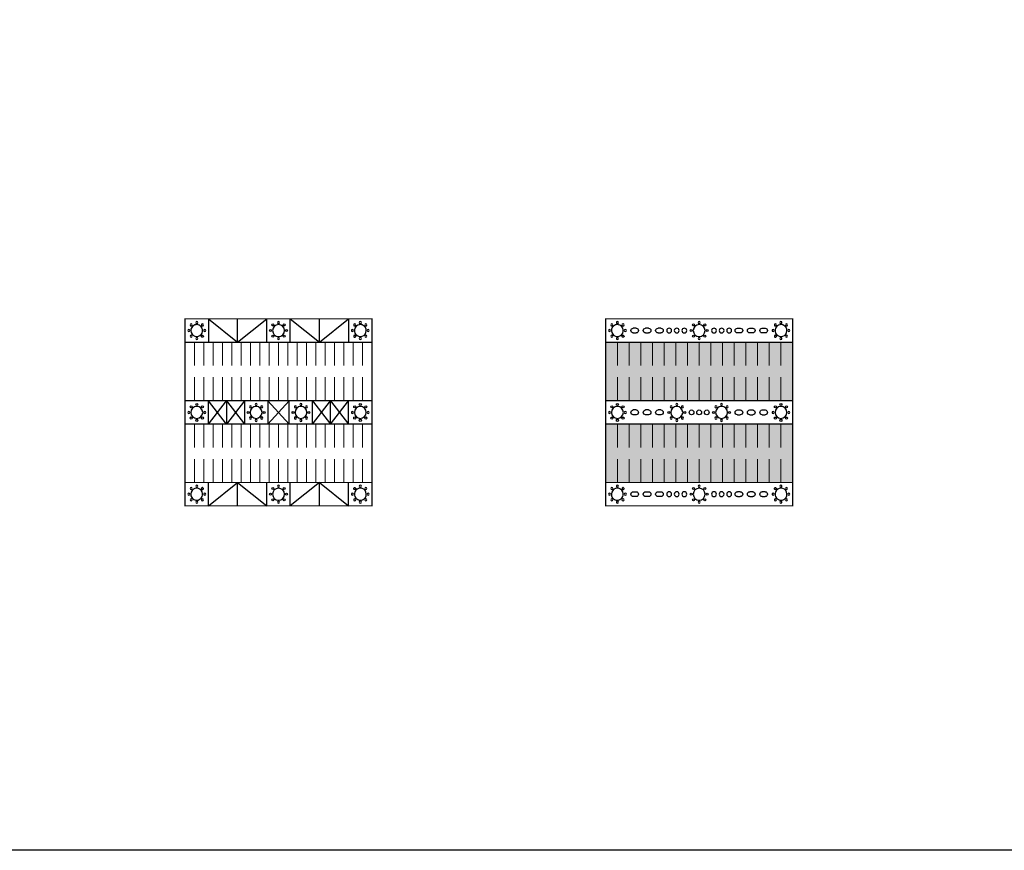
# Model space of a CAD drawing. Units: millimetres. Extents: x 62586 to 94638, y -28019 to -6639.
# Drawn here: x 79630 to 83843, y -20866 to -17313 of the extents above; entities that cross this region are included whole.
import ezdxf

# ---------------------------------------------------------------- set-up
doc = ezdxf.new("R2010")
doc.units = ezdxf.units.MM
doc.layers.add('1', color=7, linetype='Continuous')
for name, color, linetype, lineweight in [('Inlay', 5, 'Continuous', 13), ('Rahmen Beschriftung', 195, 'Continuous', 30), ('Zwischengitter', 7, 'Continuous', 13)]:
    doc.layers.add(name, color=color, linetype=linetype, lineweight=lineweight)

# ---------------------------------------------------------------- blocks, each defined once
blk = doc.blocks.new('RAUSIKKO Box 8.3 SC draufsicht')
at = {"layer": '1'}
for p, q in [((10, 80), (22.5, 70)), ((10, 80), (10, 70)), ((22.5, 70), (35, 80)), ((45, 80), (57.5, 70)), ((57.5, 70), (70, 80)), ((70, 80), (70, 70)), ((17.7, 35), (10, 45)), ((10, 35), (17.7, 45)), ((10, 35), (10, 45)), ((17.7, 45), (17.7, 35)), ((17.7, 45), (25.4, 35)), ((25.4, 45), (17.7, 35)), ((25.4, 45), (25.4, 35)), ((35.4, 45), (35.4, 35)), ((44.6, 35), (35.4, 45)), ((35.4, 35), (44.6, 45)), ((44.6, 35), (44.6, 45)), ((54.6, 35), (54.6, 45)), ((54.6, 45), (62.3, 35)), ((54.6, 35), (62.3, 45)), ((62.3, 35), (62.3, 45)), ((62.3, 35), (70, 45)), ((62.3, 45), (69.99, 35)), ((69.99, 35), (69.99, 44.99)), ((10, 0), (22.5, 10)), ((10, 0), (10, 10)), ((22.5, 10), (35, 0)), ((57.5, 10), (45, 0)), ((57.5, 10), (70, 0)), ((70, 0), (70, 10))]:
    blk.add_line(p, q, dxfattribs=at)
at = {"layer": '1', "linetype": 'Continuous'}
for p, q in [((22.5, 70), (22.5, 80)), ((35, 70), (35, 80)), ((45, 70), (45, 80)), ((57.5, 70), (57.5, 80)), ((22.5, 0), (22.5, 10)), ((35, 0), (35, 10)), ((45, 0), (45, 10)), ((57.5, 0), (57.5, 10))]:
    blk.add_line(p, q, dxfattribs=at)
at = {"layer": '1', "const_width": 0.5}
blk.add_lwpolyline([(0, 80), (80, 80), (80, 0), (0, 0)], close=True, dxfattribs=at)
at = {"layer": '1', "linetype": 'Continuous', "extrusion": (0, 0, -1)}
for centre in [(-2.6, 77.4), (-5, 78.4), (-7.4, 77.4), (-72.6, 77.4), (-75, 78.4), (-77.4, 77.4), (-1.6, 75), (-2.6, 72.6), (-5, 71.6), (-8.4, 75), (-71.6, 75), (-75, 71.6), (-77.4, 72.6), (-78.4, 75), (-28, 42.4), (-30.4, 43.4), (-32.8, 42.4), (-47.2, 42.4), (-49.6, 43.4), (-52, 42.4), (-28, 37.6), (-32.8, 37.6), (-47.2, 37.6), (-52, 37.6), (-30.4, 36.6), (-49.6, 36.6), (-5, 8.4), (-75, 8.4), (-1.6, 5), (-2.6, 7.4), (-8.4, 5), (-71.6, 5), (-77.4, 7.4), (-78.4, 5), (-2.6, 2.6), (-5, 1.6), (-7.4, 2.6), (-72.6, 2.6), (-75, 1.6), (-77.4, 2.6)]:
    blk.add_circle(centre, 0.435, dxfattribs=at)
at = {"layer": '1', "linetype": 'Continuous'}
for centre in [(37.6, 77.4), (42.4, 77.4), (36.6, 75), (37.6, 72.6), (42.4, 72.6), (43.4, 75), (2.6, 42.4), (5, 43.4), (7.4, 42.4), (72.6, 42.4), (75, 43.4), (77.4, 42.4), (2.6, 37.6), (7.4, 37.6), (72.6, 37.6), (77.4, 37.6), (5, 36.6), (75, 36.6), (36.6, 5), (37.6, 7.4), (42.4, 7.4), (43.4, 5), (37.6, 2.6), (42.4, 2.6)]:
    blk.add_circle(centre, 0.435, dxfattribs=at)
for centre, radius, start, end in [((5, 75), 2.55, 130.4944, 270), ((5, 75), 2.55, 90, 130.4944), ((5, 75), 2.55, 40.5338, 90), ((5, 75), 2.55, 270, 40.5338), ((40, 75), 2.55, 90, 270), ((40, 78.4), 0.435, 90, 270), ((40, 78.4), 0.435, 270, 90), ((40, 75), 2.55, 270, 90), ((75, 75), 2.55, 139.4662, 270), ((75, 75), 2.55, 90, 139.4662), ((75, 75), 2.55, 49.5056, 90), ((75, 75), 2.55, 270, 49.5056), ((40, 71.6), 0.435, 90, 270), ((40, 71.6), 0.435, 270, 90), ((5, 40), 2.55, 0, 180), ((30.4, 40), 2.55, 0, 180), ((49.6, 40), 2.55, 0, 180), ((75, 40), 2.55, 0, 180), ((1.6, 40), 0.435, 0, 180), ((1.6, 40), 0.435, 180, 0), ((5, 40), 2.55, 180, 0), ((8.4, 40), 0.435, 0, 180), ((8.4, 40), 0.435, 180, 0), ((30.4, 40), 2.55, 180, 0), ((49.6, 40), 2.55, 180, 0), ((71.6, 40), 0.435, 0, 180), ((71.6, 40), 0.435, 180, 0), ((75, 40), 2.55, 180, 0), ((78.4, 40), 0.435, 0, 180), ((78.4, 40), 0.435, 180, 0), ((40, 8.4), 0.435, 90, 270), ((40, 8.4), 0.435, 270, 90), ((5, 5), 2.55, 90, 229.5056), ((5, 5), 2.55, 319.4662, 90), ((40, 5), 2.55, 90, 270), ((40, 5), 2.55, 270, 90), ((75, 5), 2.55, 90, 220.5338), ((75, 5), 2.55, 310.4944, 90), ((5, 5), 2.55, 229.5056, 270), ((5, 5), 2.55, 270, 319.4662), ((40, 1.6), 0.435, 90, 270), ((40, 1.6), 0.435, 270, 90), ((75, 5), 2.55, 220.5338, 270), ((75, 5), 2.55, 270, 310.4944)]:
    blk.add_arc(centre, radius, start, end, dxfattribs=at)
at = {"layer": '1', "linetype": 'Continuous', "extrusion": (0, 0, -1)}
for centre, start, end in [((-27, 40), 0, 180), ((-27, 40), 180, 0), ((-33.8, 40), 0, 180), ((-33.8, 40), 180, 0), ((-46.2, 40), 0, 180), ((-46.2, 40), 180, 0), ((-53, 40), 0, 180), ((-53, 40), 180, 0)]:
    blk.add_arc(centre, 0.435, start, end, dxfattribs=at)
at = {"layer": '1', "linetype": 'Continuous'}
for points in [[(7.17, 72.96), (7.07, 72.9), (7, 72.8), (6.96, 72.57), (6.98, 72.45), (7.1, 72.26), (7.2, 72.19), (7.43, 72.15), (7.55, 72.17), (7.74, 72.29), (7.81, 72.4), (7.85, 72.62), (7.83, 72.74), (7.71, 72.93), (7.6, 73), (7.38, 73.04), (7.26, 73.02), (7.17, 72.96)], [(72.83, 72.96), (72.93, 72.9), (73, 72.8), (73.04, 72.57), (73.02, 72.45), (72.9, 72.26), (72.8, 72.19), (72.57, 72.15), (72.45, 72.17), (72.26, 72.29), (72.19, 72.4), (72.15, 72.62), (72.17, 72.74), (72.29, 72.93), (72.4, 73), (72.62, 73.04), (72.74, 73.02), (72.83, 72.96)], [(7.17, 7.04), (7.07, 7.1), (7, 7.2), (6.96, 7.43), (6.98, 7.55), (7.1, 7.74), (7.2, 7.81), (7.43, 7.85), (7.55, 7.83), (7.74, 7.71), (7.81, 7.6), (7.85, 7.38), (7.83, 7.26), (7.71, 7.07), (7.6, 7), (7.38, 6.96), (7.26, 6.98), (7.17, 7.04)], [(72.83, 7.04), (72.93, 7.1), (73, 7.2), (73.04, 7.43), (73.02, 7.55), (72.9, 7.74), (72.8, 7.81), (72.57, 7.85), (72.45, 7.83), (72.26, 7.71), (72.19, 7.6), (72.15, 7.38), (72.17, 7.26), (72.29, 7.07), (72.4, 7), (72.62, 6.96), (72.74, 6.98), (72.83, 7.04)]]:
    blk.add_open_spline(points, degree=3, knots=[0, 0, 0, 0, 0.125, 0.125, 0.25, 0.25, 0.375, 0.375, 0.5, 0.5, 0.625, 0.625, 0.75, 0.75, 0.875, 0.875, 1, 1, 1, 1], dxfattribs=at)
at = {"layer": 'Inlay'}
for p, q in [((4, 70), (4, 60)), ((8, 70), (8, 60)), ((12, 70), (12, 60)), ((16, 70), (16, 60)), ((20, 70), (20, 60)), ((24, 70), (24, 60)), ((28, 70), (28, 60)), ((32, 70), (32, 60)), ((36, 70), (36, 60)), ((40, 70), (40, 60)), ((44, 70), (44, 60)), ((44, 70), (44, 60)), ((48, 70), (48, 60)), ((52, 70), (52, 60)), ((56, 70), (56, 60)), ((60, 70), (60, 60)), ((64, 70), (64, 60)), ((68, 70), (68, 60)), ((72, 70), (72, 60)), ((76, 70), (76, 60)), ((4, 45), (4, 55)), ((8, 45), (8, 55)), ((12, 45), (12, 55)), ((16, 45), (16, 55)), ((20, 45), (20, 55)), ((24, 45), (24, 55)), ((28, 45), (28, 55)), ((32, 45), (32, 55)), ((36, 45), (36, 55)), ((40, 45), (40, 55)), ((44, 45), (44, 55)), ((48, 45), (48, 55)), ((52, 45), (52, 55)), ((56, 45), (56, 55)), ((60, 45), (60, 55)), ((64, 45), (64, 55)), ((68, 45), (68, 55)), ((72, 45), (72, 55)), ((76, 45), (76, 55)), ((4, 35), (4, 25)), ((8, 35), (8, 25)), ((12, 35), (12, 25)), ((16, 35), (16, 25)), ((20, 35), (20, 25)), ((24, 35), (24, 25)), ((28, 35), (28, 25)), ((32, 35), (32, 25)), ((36, 35), (36, 25)), ((40, 35), (40, 25)), ((44, 35), (44, 25)), ((48, 35), (48, 25)), ((52, 35), (52, 25)), ((56, 35), (56, 25)), ((60, 35), (60, 25)), ((64, 35), (64, 25)), ((68, 35), (68, 25)), ((72, 35), (72, 25)), ((76, 35), (76, 25)), ((4, 10), (4, 20)), ((8, 10), (8, 20)), ((12, 10), (12, 20)), ((16, 10), (16, 20)), ((20, 10), (20, 20)), ((24, 10), (24, 20)), ((28, 10), (28, 20)), ((32, 10), (32, 20)), ((36, 10), (36, 20)), ((40, 10), (40, 20)), ((44, 10), (44, 20)), ((48, 10), (48, 20)), ((52, 10), (52, 20)), ((56, 10), (56, 20)), ((60, 10), (60, 20)), ((64, 10), (64, 20)), ((68, 10), (68, 20)), ((72, 10), (72, 20)), ((76, 10), (76, 20))]:
    blk.add_line(p, q, dxfattribs=at)
at = {"layer": 'Inlay', "const_width": 0.5}
for points in [[(80, 45), (0, 45), (0, 70), (80, 70)], [(0, 35), (80, 35), (80, 10), (0, 10)]]:
    blk.add_lwpolyline(points, close=True, dxfattribs=at)
blk = doc.blocks.new('asdfsadfs')
at = {"layer": 'Inlay'}
for points in [[(11399.62, 115.57), (11319.62, 115.57), (11319.62, 90.57), (11399.62, 90.57)], [(11399.62, 80.57), (11319.62, 80.57), (11319.62, 55.57), (11399.62, 55.57)]]:
    blk.add_hatch(color=150, dxfattribs=at).paths.add_polyline_path(points)
at = {"layer": '1', "linetype": 'Continuous'}
for p, q in [((11332.62, 121.6), (11331.42, 121.6)), ((11331.42, 119.54), (11332.62, 119.54)), ((11337.92, 121.6), (11336.72, 121.6)), ((11336.72, 119.54), (11337.92, 119.54)), ((11343.22, 121.6), (11342.02, 121.6)), ((11342.02, 119.54), (11343.22, 119.54)), ((11376.02, 121.6), (11377.22, 121.6)), ((11377.22, 119.54), (11376.02, 119.54)), ((11381.32, 121.6), (11382.52, 121.6)), ((11382.52, 119.54), (11381.32, 119.54)), ((11386.62, 121.6), (11387.82, 121.6)), ((11387.82, 119.54), (11386.62, 119.54)), ((11332.62, 86.6), (11331.42, 86.6)), ((11332.62, 84.54), (11331.42, 84.54)), ((11337.92, 86.6), (11336.72, 86.6)), ((11337.92, 84.54), (11336.72, 84.54)), ((11343.22, 86.6), (11342.02, 86.6)), ((11343.22, 84.54), (11342.02, 84.54)), ((11376.02, 86.6), (11377.22, 86.6)), ((11376.02, 84.54), (11377.22, 84.54)), ((11381.32, 86.6), (11382.52, 86.6)), ((11381.32, 84.54), (11382.52, 84.54)), ((11386.62, 86.6), (11387.82, 86.6)), ((11386.62, 84.54), (11387.82, 84.54)), ((11331.42, 51.6), (11332.62, 51.6)), ((11336.72, 51.6), (11337.92, 51.6)), ((11342.02, 51.6), (11343.22, 51.6)), ((11377.22, 51.6), (11376.02, 51.6)), ((11382.52, 51.6), (11381.32, 51.6)), ((11387.82, 51.6), (11386.62, 51.6)), ((11332.62, 49.54), (11331.42, 49.54)), ((11337.92, 49.54), (11336.72, 49.54)), ((11343.22, 49.54), (11342.02, 49.54)), ((11376.02, 49.54), (11377.22, 49.54)), ((11381.32, 49.54), (11382.52, 49.54)), ((11386.62, 49.54), (11387.82, 49.54))]:
    blk.add_line(p, q, dxfattribs=at)
at = {"layer": '1', "linetype": 'Continuous', "extrusion": (0, 0, -1)}
for centre, radius in [((-11322.22, 122.97), 0.435), ((-11324.62, 123.97), 0.435), ((-11327.03, 122.97), 0.435), ((-11392.22, 122.97), 0.435), ((-11394.62, 123.97), 0.435), ((-11397.03, 122.97), 0.435), ((-11321.22, 120.57), 0.435), ((-11322.22, 118.16), 0.435), ((-11328.02, 120.57), 0.435), ((-11346.77, 120.57), 1.03), ((-11350.02, 120.57), 1.03), ((-11353.27, 120.57), 1.03), ((-11365.97, 120.57), 1.03), ((-11369.22, 120.57), 1.03), ((-11372.47, 120.57), 1.03), ((-11391.22, 120.57), 0.435), ((-11397.03, 118.16), 0.435), ((-11398.02, 120.57), 0.435), ((-11324.62, 117.17), 0.435), ((-11394.62, 117.17), 0.435), ((-11350.02, 88.97), 0.435), ((-11369.22, 88.97), 0.435), ((-11347.62, 87.97), 0.435), ((-11352.43, 87.97), 0.435), ((-11366.82, 87.97), 0.435), ((-11371.63, 87.97), 0.435), ((-11347.62, 83.16), 0.435), ((-11350.02, 82.17), 0.435), ((-11352.43, 83.16), 0.435), ((-11366.82, 83.16), 0.435), ((-11369.22, 82.17), 0.435), ((-11371.63, 83.16), 0.435), ((-11321.22, 50.57), 0.435), ((-11322.22, 52.97), 0.435), ((-11324.62, 53.97), 0.435), ((-11328.02, 50.57), 0.435), ((-11346.77, 50.57), 1.03), ((-11350.02, 50.57), 1.03), ((-11353.27, 50.57), 1.03), ((-11365.97, 50.57), 1.03), ((-11369.22, 50.57), 1.03), ((-11372.47, 50.57), 1.03), ((-11391.22, 50.57), 0.435), ((-11394.62, 53.97), 0.435), ((-11397.03, 52.97), 0.435), ((-11398.02, 50.57), 0.435), ((-11322.22, 48.16), 0.435), ((-11324.62, 47.17), 0.435), ((-11327.03, 48.16), 0.435), ((-11392.22, 48.16), 0.435), ((-11394.62, 47.17), 0.435), ((-11397.03, 48.16), 0.435)]:
    blk.add_circle(centre, radius, dxfattribs=at)
at = {"layer": '1', "linetype": 'Continuous'}
for centre in [(11357.22, 122.97), (11362.03, 122.97), (11356.22, 120.57), (11357.22, 118.16), (11362.03, 118.16), (11363.02, 120.57), (11324.62, 88.97), (11394.62, 88.97), (11322.22, 87.97), (11327.03, 87.97), (11392.22, 87.97), (11397.03, 87.97), (11322.22, 83.16), (11324.62, 82.17), (11327.03, 83.16), (11392.22, 83.16), (11394.62, 82.17), (11397.03, 83.16), (11356.22, 50.57), (11357.22, 52.97), (11362.03, 52.97), (11363.02, 50.57), (11357.22, 48.16), (11362.03, 48.16)]:
    blk.add_circle(centre, 0.435, dxfattribs=at)
for centre, radius, start, end in [((11324.62, 120.57), 2.55, 130.4944, 270), ((11324.62, 120.57), 2.55, 90, 130.4944), ((11324.62, 120.57), 2.55, 40.5338, 90), ((11324.62, 120.57), 2.55, 270, 40.5338), ((11359.62, 120.57), 2.55, 90, 270), ((11359.62, 123.97), 0.435, 90, 270), ((11359.62, 123.97), 0.435, 270, 90), ((11359.62, 120.57), 2.55, 270, 90), ((11394.62, 120.57), 2.55, 139.4662, 270), ((11394.62, 120.57), 2.55, 90, 139.4662), ((11394.62, 120.57), 2.55, 49.5056, 90), ((11394.62, 120.57), 2.55, 270, 49.5056), ((11359.62, 117.17), 0.435, 90, 270), ((11359.62, 117.17), 0.435, 270, 90), ((11321.22, 85.57), 0.435, 0, 180), ((11321.22, 85.57), 0.435, 180, 0), ((11324.62, 85.57), 2.55, 0, 180), ((11324.62, 85.57), 2.55, 180, 0), ((11328.02, 85.57), 0.435, 0, 180), ((11328.02, 85.57), 0.435, 180, 0), ((11350.02, 85.57), 2.55, 0, 180), ((11350.02, 85.57), 2.55, 180, 0), ((11369.22, 85.57), 2.55, 0, 180), ((11369.22, 85.57), 2.55, 180, 0), ((11391.22, 85.57), 0.435, 0, 180), ((11391.22, 85.57), 0.435, 180, 0), ((11394.62, 85.57), 2.55, 0, 180), ((11394.62, 85.57), 2.55, 180, 0), ((11398.02, 85.57), 0.435, 0, 180), ((11398.02, 85.57), 0.435, 180, 0), ((11324.62, 50.57), 2.55, 90, 229.5056), ((11324.62, 50.57), 2.55, 319.4662, 90), ((11359.62, 50.57), 2.55, 90, 270), ((11359.62, 53.97), 0.435, 90, 270), ((11359.62, 53.97), 0.435, 270, 90), ((11359.62, 50.57), 2.55, 270, 90), ((11394.62, 50.57), 2.55, 90, 220.5338), ((11394.62, 50.57), 2.55, 310.4944, 90), ((11324.62, 50.57), 2.55, 229.5056, 270), ((11324.62, 50.57), 2.55, 270, 319.4662), ((11359.62, 47.17), 0.435, 90, 270), ((11359.62, 47.17), 0.435, 270, 90), ((11394.62, 50.57), 2.55, 220.5338, 270), ((11394.62, 50.57), 2.55, 270, 310.4944)]:
    blk.add_arc(centre, radius, start, end, dxfattribs=at)
at = {"layer": '1', "linetype": 'Continuous', "extrusion": (0, 0, -1)}
for centre, radius, start, end in [((-11331.42, 120.57), 1.03, 270, 90), ((-11332.62, 120.57), 1.03, 90, 270), ((-11336.72, 120.57), 1.03, 270, 90), ((-11337.92, 120.57), 1.03, 90, 270), ((-11342.02, 120.57), 1.03, 270, 90), ((-11343.22, 120.57), 1.03, 90, 270), ((-11376.02, 120.57), 1.03, 270, 90), ((-11377.22, 120.57), 1.03, 90, 270), ((-11381.32, 120.57), 1.03, 270, 90), ((-11382.52, 120.57), 1.03, 90, 270), ((-11386.62, 120.57), 1.03, 270, 90), ((-11387.82, 120.57), 1.03, 90, 270), ((-11331.42, 85.57), 1.03, 0, 90), ((-11331.42, 85.57), 1.03, 270, 0), ((-11332.62, 85.57), 1.03, 90, 180), ((-11332.62, 85.57), 1.03, 180, 270), ((-11336.72, 85.57), 1.03, 0, 90), ((-11336.72, 85.57), 1.03, 270, 0), ((-11337.92, 85.57), 1.03, 90, 180), ((-11337.92, 85.57), 1.03, 180, 270), ((-11342.02, 85.57), 1.03, 0, 90), ((-11342.02, 85.57), 1.03, 270, 0), ((-11343.22, 85.57), 1.03, 90, 180), ((-11343.22, 85.57), 1.03, 180, 270), ((-11346.62, 85.57), 0.435, 0, 180), ((-11346.62, 85.57), 0.435, 180, 0), ((-11353.42, 85.57), 0.435, 0, 180), ((-11353.42, 85.57), 0.435, 180, 0), ((-11356.37, 85.57), 1.03, 0, 180), ((-11356.37, 85.57), 1.03, 180, 0), ((-11359.62, 85.57), 1.03, 0, 90), ((-11359.62, 85.57), 1.03, 270, 0), ((-11359.62, 85.57), 1.03, 90, 180), ((-11359.62, 85.57), 1.03, 180, 270), ((-11362.87, 85.57), 1.03, 0, 180), ((-11362.87, 85.57), 1.03, 180, 0), ((-11365.82, 85.57), 0.435, 0, 180), ((-11365.82, 85.57), 0.435, 180, 0), ((-11372.62, 85.57), 0.435, 0, 180), ((-11372.62, 85.57), 0.435, 180, 0), ((-11376.02, 85.57), 1.03, 0, 90), ((-11376.02, 85.57), 1.03, 270, 0), ((-11377.22, 85.57), 1.03, 90, 180), ((-11377.22, 85.57), 1.03, 180, 270), ((-11381.32, 85.57), 1.03, 0, 90), ((-11381.32, 85.57), 1.03, 270, 0), ((-11382.52, 85.57), 1.03, 90, 180), ((-11382.52, 85.57), 1.03, 180, 270), ((-11386.62, 85.57), 1.03, 0, 90), ((-11386.62, 85.57), 1.03, 270, 0), ((-11387.82, 85.57), 1.03, 90, 180), ((-11387.82, 85.57), 1.03, 180, 270), ((-11331.42, 50.57), 1.03, 270, 90), ((-11332.62, 50.57), 1.03, 90, 270), ((-11336.72, 50.57), 1.03, 270, 90), ((-11337.92, 50.57), 1.03, 90, 270), ((-11342.02, 50.57), 1.03, 270, 90), ((-11343.22, 50.57), 1.03, 90, 270), ((-11376.02, 50.57), 1.03, 270, 90), ((-11377.22, 50.57), 1.03, 90, 270), ((-11381.32, 50.57), 1.03, 270, 90), ((-11382.52, 50.57), 1.03, 90, 270), ((-11386.62, 50.57), 1.03, 270, 90), ((-11387.82, 50.57), 1.03, 90, 270)]:
    blk.add_arc(centre, radius, start, end, dxfattribs=at)
at = {"layer": '1', "linetype": 'Continuous'}
for points in [[(11326.79, 118.53), (11326.69, 118.46), (11326.63, 118.36), (11326.58, 118.14), (11326.6, 118.02), (11326.73, 117.83), (11326.83, 117.76), (11327.05, 117.71), (11327.17, 117.74), (11327.36, 117.86), (11327.43, 117.96), (11327.48, 118.19), (11327.45, 118.31), (11327.33, 118.5), (11327.23, 118.57), (11327.01, 118.61), (11326.89, 118.59), (11326.79, 118.53)], [(11392.46, 118.53), (11392.55, 118.46), (11392.62, 118.36), (11392.67, 118.14), (11392.65, 118.02), (11392.52, 117.83), (11392.42, 117.76), (11392.2, 117.71), (11392.08, 117.74), (11391.89, 117.86), (11391.82, 117.96), (11391.77, 118.19), (11391.79, 118.31), (11391.92, 118.5), (11392.02, 118.57), (11392.24, 118.61), (11392.36, 118.59), (11392.46, 118.53)], [(11326.79, 52.61), (11326.69, 52.67), (11326.63, 52.77), (11326.58, 52.99), (11326.6, 53.11), (11326.73, 53.31), (11326.83, 53.37), (11327.05, 53.42), (11327.17, 53.4), (11327.36, 53.27), (11327.43, 53.17), (11327.48, 52.95), (11327.45, 52.83), (11327.33, 52.64), (11327.23, 52.57), (11327.01, 52.52), (11326.89, 52.55), (11326.79, 52.61)], [(11392.46, 52.61), (11392.55, 52.67), (11392.62, 52.77), (11392.67, 52.99), (11392.65, 53.11), (11392.52, 53.31), (11392.42, 53.37), (11392.2, 53.42), (11392.08, 53.4), (11391.89, 53.27), (11391.82, 53.17), (11391.77, 52.95), (11391.79, 52.83), (11391.92, 52.64), (11392.02, 52.57), (11392.24, 52.52), (11392.36, 52.55), (11392.46, 52.61)]]:
    blk.add_open_spline(points, degree=3, knots=[0, 0, 0, 0, 0.125, 0.125, 0.25, 0.25, 0.375, 0.375, 0.5, 0.5, 0.625, 0.625, 0.75, 0.75, 0.875, 0.875, 1, 1, 1, 1], dxfattribs=at)
at = {"layer": 'Inlay', "color": 0}
for p, q in [((11324.62, 115.57), (11324.62, 105.57)), ((11329.62, 115.57), (11329.62, 105.57)), ((11334.62, 115.57), (11334.62, 105.57)), ((11339.62, 115.57), (11339.62, 105.57)), ((11344.62, 115.57), (11344.62, 105.57)), ((11349.62, 115.57), (11349.62, 105.57)), ((11354.62, 115.57), (11354.62, 105.57)), ((11359.62, 115.57), (11359.62, 105.57)), ((11364.62, 115.57), (11364.62, 105.57)), ((11369.62, 115.57), (11369.62, 105.57)), ((11374.62, 115.57), (11374.62, 105.57)), ((11379.62, 115.57), (11379.62, 105.57)), ((11384.62, 115.57), (11384.62, 105.57)), ((11389.62, 115.57), (11389.62, 105.57)), ((11394.62, 115.57), (11394.62, 105.57)), ((11324.62, 90.57), (11324.62, 100.57)), ((11329.62, 90.57), (11329.62, 100.57)), ((11334.62, 90.57), (11334.62, 100.57)), ((11339.62, 90.57), (11339.62, 100.57)), ((11344.62, 90.57), (11344.62, 100.57)), ((11349.62, 90.57), (11349.62, 100.57)), ((11354.62, 90.57), (11354.62, 100.57)), ((11359.62, 90.57), (11359.62, 100.57)), ((11364.62, 90.57), (11364.62, 100.57)), ((11369.62, 90.57), (11369.62, 100.57)), ((11374.62, 90.57), (11374.62, 100.57)), ((11379.62, 90.57), (11379.62, 100.57)), ((11384.62, 90.57), (11384.62, 100.57)), ((11389.62, 90.57), (11389.62, 100.57)), ((11394.62, 90.57), (11394.62, 100.57)), ((11324.62, 80.57), (11324.62, 70.57)), ((11329.62, 80.57), (11329.62, 70.57)), ((11334.62, 80.57), (11334.62, 70.57)), ((11339.62, 80.57), (11339.62, 70.57)), ((11344.62, 80.57), (11344.62, 70.57)), ((11349.62, 80.57), (11349.62, 70.57)), ((11354.62, 80.57), (11354.62, 70.57)), ((11359.62, 80.57), (11359.62, 70.57)), ((11364.62, 80.57), (11364.62, 70.57)), ((11369.62, 80.57), (11369.62, 70.57)), ((11374.62, 80.57), (11374.62, 70.57)), ((11379.62, 80.57), (11379.62, 70.57)), ((11384.62, 80.57), (11384.62, 70.57)), ((11389.62, 80.57), (11389.62, 70.57)), ((11394.62, 80.57), (11394.62, 70.57)), ((11324.62, 55.57), (11324.62, 65.57)), ((11329.62, 55.57), (11329.62, 65.57)), ((11334.62, 55.57), (11334.62, 65.57)), ((11339.62, 55.57), (11339.62, 65.57)), ((11344.62, 55.57), (11344.62, 65.57)), ((11349.62, 55.57), (11349.62, 65.57)), ((11354.62, 55.57), (11354.62, 65.57)), ((11359.62, 55.57), (11359.62, 65.57)), ((11364.62, 55.57), (11364.62, 65.57)), ((11369.62, 55.57), (11369.62, 65.57)), ((11374.62, 55.57), (11374.62, 65.57)), ((11379.62, 55.57), (11379.62, 65.57)), ((11384.62, 55.57), (11384.62, 65.57)), ((11389.62, 55.57), (11389.62, 65.57)), ((11394.62, 55.57), (11394.62, 65.57))]:
    blk.add_line(p, q, dxfattribs=at)
at = {"layer": 'Inlay', "const_width": 0.5}
for points in [[(11319.62, 115.57), (11399.62, 115.57), (11399.62, 90.57), (11319.62, 90.57)], [(11319.62, 80.57), (11399.62, 80.57), (11399.62, 55.57), (11319.62, 55.57)]]:
    blk.add_lwpolyline(points, close=True, dxfattribs=at)
at = {"layer": 'Zwischengitter', "const_width": 0.5}
blk.add_lwpolyline([(11399.62, 45.57), (11319.62, 45.57), (11319.62, 125.57), (11399.62, 125.57)], close=True, dxfattribs=at)

msp = doc.modelspace()

# ---------------------------------------------------------------- linework, layer by layer
at = {"layer": 'Rahmen Beschriftung'}
msp.add_lwpolyline([(79137.7, -17119.3), (84137.7, -17119.3), (84137.7, -20866.1), (79137.7, -20866.1)], close=True, dxfattribs=at)

# ---------------------------------------------------------------- block references
at = {"layer": 'Inlay', "xscale": 10.0000000008, "yscale": 10.0000000008, "zscale": 10.0000000008}
for name, p in [('RAUSIKKO Box 8.3 SC draufsicht', (80337.7, -19392.7)), ('asdfsadfs', (-31058.5, -19848.4))]:
    msp.add_blockref(name, p, dxfattribs=at)

doc.saveas('drawing.dxf')
